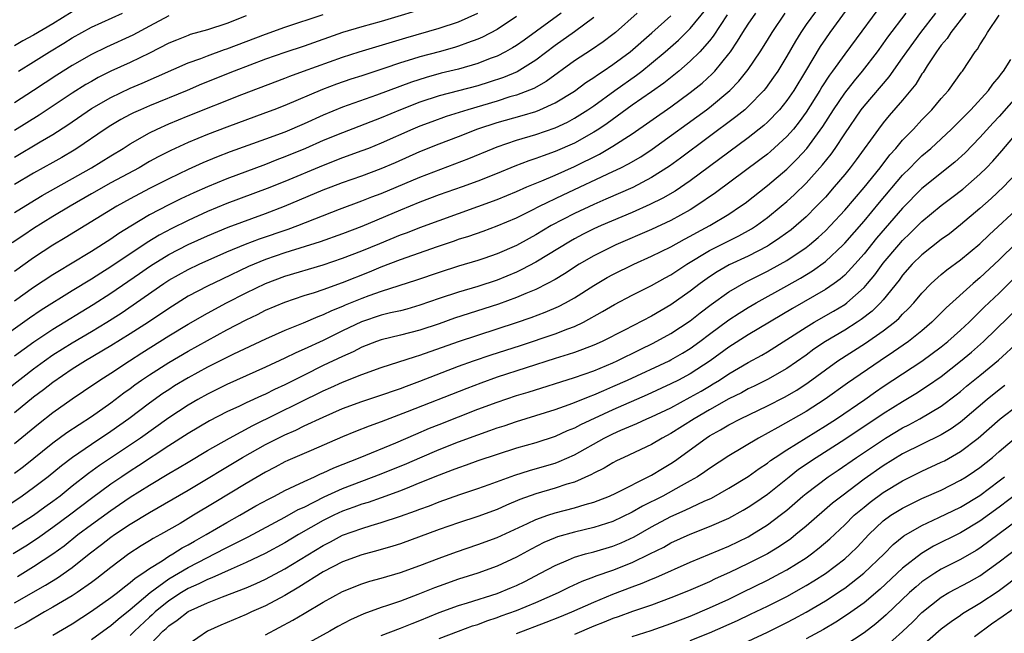
# Model space of a CAD drawing. Units: inches. Extents: x 2622000 to 2625000, y 1491000 to 1494000.
# Drawn here: x 2622872 to 2622974, y 1492337 to 1492400 of the extents above; entities that cross this region are included whole.
import ezdxf

# ---------------------------------------------------------------- set-up
doc = ezdxf.new("R2010")
doc.units = ezdxf.units.IN
doc.header["$MEASUREMENT"] = 0
doc.layers.add('LD26221491_2ft', color=212, linetype='Continuous')

msp = doc.modelspace()

# ---------------------------------------------------------------- linework, layer by layer
at = {"layer": 'LD26221491_2ft'}
for points, elevation in [([(2622955.31, 1492403), (2622953, 1492399.81), (2622952.44, 1492399), (2622951.9, 1492398.1), (2622951, 1492396.54), (2622950.07, 1492395), (2622949.64, 1492394.36), (2622948.8, 1492393.2), (2622948.63, 1492393), (2622947, 1492391.33), (2622946.64, 1492391), (2622945.74, 1492390.26), (2622940, 1492386), (2622938.84, 1492385.16), (2622937, 1492383.98), (2622935.04, 1492382.96), (2622932.27, 1492381.73), (2622931, 1492381.2), (2622929, 1492380.26), (2622926.61, 1492379), (2622925, 1492378.04), (2622924.31, 1492377.68), (2622923, 1492376.95), (2622921, 1492376.09), (2622919.61, 1492375.61), (2622919, 1492375.4), (2622917, 1492374.8), (2622915, 1492374.16), (2622912.64, 1492373.36), (2622909, 1492372.17), (2622907.73, 1492371.73), (2622907, 1492371.46), (2622905.25, 1492370.75), (2622905, 1492370.63), (2622903.84, 1492370.16), (2622903, 1492369.76), (2622902.44, 1492369.56), (2622900.91, 1492368.91), (2622899, 1492368.15), (2622897, 1492367.25), (2622893.69, 1492365.69), (2622891, 1492364.34), (2622889, 1492363.25), (2622887.6, 1492362.4), (2622887, 1492362.01), (2622886.39, 1492361.61), (2622885, 1492360.62), (2622882.85, 1492359), (2622881, 1492357.69), (2622879, 1492356.35), (2622877.02, 1492354.98), (2622875.88, 1492354.12), (2622874.5, 1492353), (2622873, 1492351.84), (2622871.82, 1492351), (2622868.85, 1492349)], 9464), ([(2622961.59, 1492403), (2622957, 1492396.77), (2622955.75, 1492395), (2622955.43, 1492394.57), (2622954.63, 1492393.37), (2622954.42, 1492393), (2622953, 1492390.74), (2622952.27, 1492389.73), (2622951.68, 1492389), (2622951, 1492388.22), (2622949.32, 1492386.68), (2622949, 1492386.41), (2622948.2, 1492385.8), (2622943.62, 1492382.38), (2622941.58, 1492381), (2622941, 1492380.65), (2622939, 1492379.53), (2622937, 1492378.6), (2622933.29, 1492377), (2622931, 1492375.87), (2622929.51, 1492375), (2622927.99, 1492374.01), (2622927, 1492373.42), (2622926.22, 1492373), (2622925, 1492372.4), (2622923.98, 1492371.98), (2622923, 1492371.54), (2622921.14, 1492370.86), (2622916.6, 1492369.4), (2622915, 1492368.84), (2622913, 1492368.17), (2622911, 1492367.64), (2622909, 1492367.17), (2622908.52, 1492367), (2622907, 1492366.41), (2622906.08, 1492365.92), (2622905, 1492365.45), (2622903, 1492364.5), (2622901, 1492363.52), (2622899, 1492362.52), (2622897.96, 1492362.04), (2622897, 1492361.56), (2622896.61, 1492361.39), (2622895, 1492360.65), (2622894.32, 1492360.32), (2622893, 1492359.71), (2622891.22, 1492358.78), (2622889, 1492357.47), (2622887, 1492356.18), (2622883.87, 1492354.13), (2622883, 1492353.59), (2622882.12, 1492353), (2622881, 1492352.23), (2622879, 1492350.75), (2622876.7, 1492349), (2622875, 1492347.74), (2622873.39, 1492346.61), (2622872.18, 1492345.82), (2622870.87, 1492345)], 9468), ([(2622957.8, 1492402.2), (2622955.45, 1492399), (2622955, 1492398.35), (2622954.46, 1492397.54), (2622952.95, 1492395), (2622951.72, 1492393), (2622951, 1492391.95), (2622950.23, 1492391), (2622949, 1492389.71), (2622948.63, 1492389.37), (2622947, 1492388.08), (2622945, 1492386.62), (2622941, 1492383.65), (2622939.43, 1492382.57), (2622938.17, 1492381.83), (2622936.83, 1492381.17), (2622935, 1492380.36), (2622931.79, 1492379), (2622931, 1492378.65), (2622929.9, 1492378.1), (2622929, 1492377.63), (2622928.6, 1492377.4), (2622925, 1492375.21), (2622923.56, 1492374.44), (2622923, 1492374.19), (2622921, 1492373.36), (2622919, 1492372.7), (2622917, 1492372.1), (2622915, 1492371.44), (2622913, 1492370.75), (2622911.64, 1492370.36), (2622911, 1492370.19), (2622909.96, 1492369.96), (2622909, 1492369.71), (2622906.96, 1492369.04), (2622905, 1492368.1), (2622903, 1492367.1), (2622901, 1492366.2), (2622900.16, 1492365.84), (2622899, 1492365.27), (2622897, 1492364.34), (2622893, 1492362.56), (2622891, 1492361.56), (2622890.02, 1492361), (2622889, 1492360.4), (2622887, 1492359.09), (2622884.06, 1492357), (2622879.83, 1492354.17), (2622878.67, 1492353.33), (2622877, 1492352.02), (2622875.74, 1492351), (2622875, 1492350.44), (2622874.16, 1492349.84), (2622873, 1492348.99), (2622869.91, 1492347)], 9466), ([(2622914.28, 1492401.72), (2622909, 1492400.14), (2622907, 1492399.59), (2622905, 1492399), (2622901, 1492397.59), (2622899, 1492396.93), (2622897, 1492396.24), (2622893.77, 1492395), (2622890.37, 1492393.63), (2622888.9, 1492393), (2622885, 1492391.41), (2622884.06, 1492391), (2622883.33, 1492390.67), (2622883, 1492390.5), (2622882.02, 1492389.98), (2622881, 1492389.37), (2622880.42, 1492389), (2622877.48, 1492387), (2622877.19, 1492386.81), (2622875.93, 1492386.07), (2622875, 1492385.54), (2622873, 1492384.44), (2622871, 1492383.26)], 9442), ([(2622869, 1492361.11), (2622873, 1492364.17), (2622874.13, 1492365), (2622875, 1492365.61), (2622877, 1492366.87), (2622879, 1492368.04), (2622880.59, 1492369), (2622882.06, 1492369.94), (2622886.49, 1492373), (2622887, 1492373.34), (2622889, 1492374.46), (2622890.15, 1492375), (2622893, 1492376.27), (2622894.93, 1492377.07), (2622896.38, 1492377.62), (2622899.36, 1492378.64), (2622900.35, 1492379), (2622904.69, 1492380.69), (2622907, 1492381.56), (2622908.02, 1492381.98), (2622909, 1492382.34), (2622913, 1492384.01), (2622916.62, 1492385.38), (2622918.06, 1492385.94), (2622920.59, 1492387), (2622921, 1492387.16), (2622923, 1492387.84), (2622925, 1492388.43), (2622927, 1492389.12), (2622928.28, 1492389.72), (2622929, 1492390.12), (2622930.38, 1492391), (2622931, 1492391.42), (2622933.18, 1492393), (2622935.43, 1492394.57), (2622935.99, 1492395), (2622937, 1492395.81), (2622938.41, 1492397), (2622939.79, 1492398.21), (2622941, 1492399.41), (2622942.61, 1492401.39)], 9456), ([(2622935.51, 1492401), (2622933.26, 1492399), (2622933, 1492398.79), (2622931.97, 1492398.03), (2622930.79, 1492397.21), (2622929, 1492396.05), (2622926.08, 1492393.92), (2622924.79, 1492393.21), (2622923, 1492392.51), (2622922.32, 1492392.32), (2622921, 1492391.9), (2622917.97, 1492391), (2622915.71, 1492390.29), (2622914.24, 1492389.76), (2622913, 1492389.31), (2622912.27, 1492389), (2622909, 1492387.54), (2622907.68, 1492387), (2622907, 1492386.73), (2622905, 1492386.01), (2622903, 1492385.24), (2622899, 1492383.57), (2622897.17, 1492382.83), (2622893, 1492381.29), (2622891, 1492380.47), (2622889, 1492379.54), (2622887.31, 1492378.69), (2622886, 1492378), (2622884.76, 1492377.24), (2622881, 1492374.72), (2622879.94, 1492374.06), (2622879, 1492373.44), (2622877, 1492372.23), (2622873.77, 1492370.23), (2622872.57, 1492369.43), (2622869, 1492366.89)], 9452), ([(2622923, 1492400.64), (2622921, 1492399.31), (2622919.49, 1492398.51), (2622919, 1492398.3), (2622917.92, 1492397.92), (2622917, 1492397.57), (2622916.57, 1492397.43), (2622915, 1492397), (2622913, 1492396.48), (2622912.23, 1492396.23), (2622911, 1492395.86), (2622909.26, 1492395.26), (2622907, 1492394.52), (2622905.84, 1492394.16), (2622904.36, 1492393.64), (2622902.9, 1492393.1), (2622899, 1492391.45), (2622897.86, 1492391), (2622897, 1492390.67), (2622893, 1492389.21), (2622891, 1492388.45), (2622889, 1492387.62), (2622887.21, 1492386.79), (2622885.89, 1492386.11), (2622885, 1492385.63), (2622883.91, 1492385), (2622881, 1492383.42), (2622879, 1492382.29), (2622876.78, 1492381), (2622875, 1492379.93), (2622873, 1492378.69), (2622871.98, 1492378.02), (2622870.79, 1492377.21)], 9446), ([(2622877, 1492401.13), (2622875, 1492399.91), (2622873, 1492398.72), (2622871.88, 1492398.12), (2622871, 1492397.62)], 9432), ([(2622969.54, 1492401), (2622968, 1492399), (2622967.62, 1492398.38), (2622967, 1492397.68), (2622966.51, 1492397), (2622965.53, 1492395.53), (2622965.13, 1492394.87), (2622965, 1492394.71), (2622964.36, 1492393.64), (2622963, 1492391.99), (2622961.61, 1492390.39), (2622961, 1492389.65), (2622960.5, 1492389), (2622958.19, 1492385.81), (2622957.58, 1492385), (2622957, 1492384.29), (2622955.92, 1492383), (2622955, 1492381.96), (2622954.09, 1492381), (2622953, 1492379.91), (2622951.98, 1492379), (2622951.44, 1492378.56), (2622950.28, 1492377.72), (2622949.2, 1492377), (2622949, 1492376.88), (2622947, 1492375.85), (2622945.05, 1492374.95), (2622943.78, 1492374.22), (2622943, 1492373.7), (2622942.02, 1492373), (2622941, 1492372.21), (2622939, 1492370.8), (2622937, 1492369.64), (2622934.18, 1492368.18), (2622931.87, 1492367), (2622931, 1492366.61), (2622929.84, 1492366.16), (2622929, 1492365.87), (2622928.35, 1492365.65), (2622927, 1492365.23), (2622921, 1492363.3), (2622919.3, 1492362.7), (2622917.85, 1492362.15), (2622911.7, 1492359.7), (2622909, 1492358.67), (2622907.76, 1492358.24), (2622906.32, 1492357.68), (2622905, 1492357.13), (2622901.73, 1492355.73), (2622899.32, 1492354.68), (2622899, 1492354.53), (2622898.01, 1492353.99), (2622897, 1492353.47), (2622895, 1492352.3), (2622891.69, 1492350.31), (2622889.57, 1492349), (2622888.17, 1492348.17), (2622886.13, 1492347), (2622885.39, 1492346.61), (2622885, 1492346.36), (2622884.15, 1492345.85), (2622882.86, 1492345), (2622881, 1492343.59), (2622879.55, 1492342.45), (2622879, 1492342.04), (2622877.51, 1492341), (2622877, 1492340.67), (2622875, 1492339.48), (2622874.12, 1492339), (2622872.15, 1492337.85), (2622871, 1492337.24)], 9474), ([(2622871, 1492339.93), (2622874.24, 1492341.76), (2622875.48, 1492342.52), (2622877, 1492343.6), (2622878.76, 1492345), (2622880.03, 1492345.97), (2622881, 1492346.73), (2622881.38, 1492347), (2622883, 1492348.09), (2622885, 1492349.3), (2622889, 1492351.61), (2622894.64, 1492355), (2622897, 1492356.32), (2622898.32, 1492357), (2622899, 1492357.34), (2622900.17, 1492357.83), (2622901, 1492358.25), (2622903, 1492359.18), (2622905, 1492360.05), (2622907, 1492360.79), (2622908.66, 1492361.34), (2622911, 1492362.15), (2622911.61, 1492362.39), (2622913, 1492362.88), (2622917, 1492364.45), (2622918.54, 1492365), (2622920.39, 1492365.61), (2622923.42, 1492366.58), (2622927, 1492367.79), (2622928.31, 1492368.31), (2622929, 1492368.56), (2622929.94, 1492369), (2622931.91, 1492370.09), (2622933.16, 1492370.84), (2622935, 1492371.79), (2622937, 1492372.8), (2622938.41, 1492373.59), (2622939, 1492373.91), (2622940.66, 1492375), (2622943, 1492376.41), (2622945, 1492377.43), (2622946.05, 1492377.95), (2622947.34, 1492378.66), (2622947.85, 1492379), (2622949, 1492379.84), (2622950.43, 1492381), (2622951, 1492381.49), (2622951.79, 1492382.21), (2622953, 1492383.4), (2622954.71, 1492385.29), (2622955.6, 1492386.4), (2622956.02, 1492387), (2622957, 1492388.49), (2622958.71, 1492391), (2622959, 1492391.38), (2622961.59, 1492394.41), (2622963, 1492396.37), (2622963.42, 1492397), (2622964.88, 1492399), (2622966.44, 1492401)], 9472), ([(2622871, 1492353.36), (2622871.94, 1492354.06), (2622875, 1492356.49), (2622876.44, 1492357.56), (2622879, 1492359.25), (2622881, 1492360.66), (2622882.33, 1492361.67), (2622883, 1492362.14), (2622883.49, 1492362.51), (2622884.18, 1492363), (2622885, 1492363.55), (2622887, 1492364.84), (2622889, 1492366.01), (2622893, 1492368.21), (2622895, 1492369.26), (2622896.19, 1492369.81), (2622897, 1492370.23), (2622899, 1492371.08), (2622901, 1492371.75), (2622902.09, 1492372.09), (2622903, 1492372.4), (2622905, 1492373.12), (2622907.79, 1492374.21), (2622909, 1492374.72), (2622911, 1492375.48), (2622914.82, 1492376.82), (2622916.58, 1492377.42), (2622917, 1492377.58), (2622918.08, 1492377.92), (2622919.56, 1492378.44), (2622921, 1492378.97), (2622923, 1492379.82), (2622924.59, 1492380.59), (2622925.38, 1492381), (2622927.83, 1492382.17), (2622933, 1492384.6), (2622933.82, 1492385), (2622934.61, 1492385.39), (2622935.87, 1492386.13), (2622937.07, 1492386.93), (2622942.68, 1492391), (2622943, 1492391.24), (2622945.11, 1492393), (2622946.04, 1492393.96), (2622946.88, 1492395), (2622947, 1492395.17), (2622948.24, 1492397), (2622949, 1492398.2), (2622949.49, 1492399), (2622950.84, 1492401)], 9462), ([(2622871, 1492356.44), (2622873.51, 1492358.49), (2622875, 1492359.66), (2622877, 1492361.08), (2622878.16, 1492361.84), (2622879.86, 1492363), (2622881, 1492363.73), (2622882.91, 1492365), (2622884.19, 1492365.81), (2622887, 1492367.58), (2622889, 1492368.8), (2622891, 1492369.95), (2622892.96, 1492371), (2622895, 1492372.05), (2622897, 1492373.02), (2622899, 1492373.76), (2622903, 1492374.95), (2622905, 1492375.62), (2622907, 1492376.4), (2622908.84, 1492377.16), (2622911, 1492378.03), (2622911.71, 1492378.29), (2622913, 1492378.79), (2622915, 1492379.54), (2622919, 1492380.97), (2622921, 1492381.72), (2622923, 1492382.54), (2622924.07, 1492383), (2622925.64, 1492383.64), (2622927, 1492384.22), (2622929, 1492385.11), (2622931.59, 1492386.41), (2622933, 1492387.22), (2622935, 1492388.51), (2622939, 1492391.31), (2622941, 1492392.77), (2622942.24, 1492393.76), (2622943.29, 1492394.71), (2622943.56, 1492395), (2622945, 1492396.78), (2622945.16, 1492397), (2622945.91, 1492398.09), (2622946.45, 1492399), (2622947, 1492399.85), (2622947.79, 1492401)], 9460), ([(2622927.62, 1492401), (2622923.79, 1492398.21), (2622923, 1492397.66), (2622922.6, 1492397.4), (2622921.88, 1492397), (2622921, 1492396.55), (2622920.29, 1492396.29), (2622919, 1492395.78), (2622917, 1492395.21), (2622915.22, 1492394.78), (2622913.65, 1492394.35), (2622912.14, 1492393.86), (2622908.52, 1492392.52), (2622905, 1492391.27), (2622903, 1492390.45), (2622901, 1492389.55), (2622899, 1492388.69), (2622897, 1492387.94), (2622893.36, 1492386.64), (2622891.92, 1492386.08), (2622890.51, 1492385.49), (2622889, 1492384.8), (2622887, 1492383.85), (2622885, 1492382.85), (2622883, 1492381.78), (2622881.6, 1492381), (2622876.28, 1492377.72), (2622875, 1492376.97), (2622873, 1492375.66), (2622871, 1492374.24)], 9448), ([(2622871, 1492380.36), (2622872.63, 1492381.37), (2622873.88, 1492382.12), (2622879, 1492385), (2622881, 1492386.24), (2622882.26, 1492387), (2622883, 1492387.47), (2622885, 1492388.6), (2622885.79, 1492389), (2622887, 1492389.55), (2622889, 1492390.38), (2622894.57, 1492392.57), (2622899, 1492394.27), (2622899.52, 1492394.48), (2622900.93, 1492395), (2622905, 1492396.45), (2622906.71, 1492397), (2622911.54, 1492398.46), (2622915, 1492399.43), (2622917, 1492400.1), (2622919, 1492401)], 9444), ([(2622871, 1492386.09), (2622873.69, 1492387.69), (2622875, 1492388.45), (2622876.55, 1492389.45), (2622879, 1492391.14), (2622881, 1492392.28), (2622883, 1492393.24), (2622884.25, 1492393.75), (2622889, 1492395.84), (2622890.32, 1492396.32), (2622891, 1492396.59), (2622892.76, 1492397.24), (2622893, 1492397.31), (2622897, 1492398.84), (2622899, 1492399.54), (2622903, 1492400.87)], 9440), ([(2622944.83, 1492400.83), (2622943.38, 1492398.62), (2622943, 1492398.14), (2622941.99, 1492397), (2622941, 1492396.02), (2622939.82, 1492395), (2622938.26, 1492393.74), (2622937, 1492392.85), (2622935, 1492391.46), (2622932.41, 1492389.59), (2622931.53, 1492389), (2622931, 1492388.67), (2622929, 1492387.55), (2622927, 1492386.66), (2622925.76, 1492386.24), (2622925, 1492385.94), (2622924.29, 1492385.71), (2622922.85, 1492385.15), (2622921, 1492384.39), (2622919, 1492383.6), (2622917.37, 1492383), (2622915, 1492382.17), (2622913, 1492381.42), (2622911, 1492380.6), (2622907, 1492378.92), (2622905, 1492378.15), (2622902.68, 1492377.32), (2622899, 1492376.18), (2622897, 1492375.48), (2622895.24, 1492374.75), (2622892.53, 1492373.47), (2622891, 1492372.72), (2622889, 1492371.68), (2622887, 1492370.43), (2622884.88, 1492369), (2622883, 1492367.79), (2622881, 1492366.55), (2622878.38, 1492365), (2622877, 1492364.12), (2622875, 1492362.77), (2622874.01, 1492361.99), (2622873, 1492361.23), (2622871, 1492359.6)], 9458), ([(2622871, 1492365.5), (2622873.03, 1492366.97), (2622875, 1492368.29), (2622879.18, 1492370.82), (2622881, 1492372), (2622883.97, 1492374.03), (2622885, 1492374.76), (2622885.36, 1492375), (2622887, 1492376), (2622889, 1492377.04), (2622891, 1492377.95), (2622893.15, 1492378.85), (2622897, 1492380.25), (2622898.98, 1492381), (2622903, 1492382.69), (2622903.8, 1492383), (2622905, 1492383.45), (2622907, 1492384.16), (2622909, 1492384.92), (2622910.46, 1492385.54), (2622913, 1492386.66), (2622915, 1492387.46), (2622917, 1492388.22), (2622919, 1492389.01), (2622921, 1492389.67), (2622923.61, 1492390.39), (2622925, 1492390.82), (2622925.44, 1492391), (2622927, 1492391.71), (2622929, 1492392.93), (2622930.19, 1492393.81), (2622931, 1492394.33), (2622931.39, 1492394.61), (2622931.98, 1492395), (2622933, 1492395.69), (2622934.78, 1492397), (2622937.04, 1492398.96), (2622939, 1492400.72)], 9454), ([(2622887, 1492400.72), (2622885, 1492399.66), (2622883.27, 1492398.73), (2622880.53, 1492397.47), (2622879, 1492396.72), (2622877, 1492395.59), (2622875.41, 1492394.59), (2622874.2, 1492393.8), (2622873, 1492392.98), (2622871, 1492391.7)], 9436), ([(2622895, 1492400.71), (2622893, 1492399.93), (2622891, 1492399.29), (2622889.22, 1492398.78), (2622889, 1492398.7), (2622887.78, 1492398.22), (2622887, 1492397.89), (2622885, 1492396.86), (2622883, 1492395.9), (2622881, 1492394.98), (2622879.68, 1492394.32), (2622879, 1492393.94), (2622878.4, 1492393.6), (2622877, 1492392.72), (2622873.57, 1492390.43), (2622871, 1492388.86)], 9438), ([(2622871.32, 1492342.68), (2622873, 1492343.7), (2622874.98, 1492345.02), (2622876.15, 1492345.85), (2622877.59, 1492347), (2622879, 1492348.05), (2622881, 1492349.51), (2622881.89, 1492350.11), (2622883, 1492350.88), (2622885, 1492352.13), (2622887, 1492353.33), (2622888.06, 1492353.94), (2622889, 1492354.52), (2622891, 1492355.72), (2622893.27, 1492357), (2622895.69, 1492358.31), (2622903, 1492361.88), (2622903.78, 1492362.22), (2622905, 1492362.78), (2622907, 1492363.57), (2622909, 1492364.3), (2622912.54, 1492365.46), (2622913, 1492365.58), (2622917, 1492367.01), (2622923, 1492368.96), (2622924.51, 1492369.49), (2622925.96, 1492370.04), (2622927.37, 1492370.63), (2622928.07, 1492371), (2622929, 1492371.52), (2622931, 1492372.8), (2622932.39, 1492373.61), (2622933, 1492373.94), (2622935.16, 1492375), (2622937, 1492375.82), (2622939, 1492376.8), (2622940.42, 1492377.58), (2622941, 1492377.89), (2622941.7, 1492378.3), (2622943.02, 1492379), (2622945, 1492380.19), (2622946.22, 1492381), (2622946.68, 1492381.32), (2622949, 1492383.15), (2622951, 1492384.86), (2622952.09, 1492385.91), (2622953.07, 1492387), (2622954.74, 1492389.26), (2622955.83, 1492391), (2622957, 1492392.73), (2622958, 1492394), (2622958.83, 1492395), (2622960.38, 1492397), (2622961, 1492397.84), (2622961.48, 1492398.52), (2622963.38, 1492401)], 9470), ([(2622871.42, 1492395), (2622873, 1492395.95), (2622874.65, 1492397), (2622876.12, 1492397.88), (2622877, 1492398.44), (2622879, 1492399.54), (2622882.2, 1492401)], 9434), ([(2622875, 1492336.58), (2622877, 1492337.78), (2622879, 1492339.06), (2622881, 1492340.48), (2622881.68, 1492341), (2622882.4, 1492341.6), (2622883, 1492342.03), (2622883.51, 1492342.49), (2622884.29, 1492343), (2622885, 1492343.5), (2622886.3, 1492344.3), (2622887, 1492344.76), (2622887.41, 1492345), (2622888.37, 1492345.63), (2622889, 1492345.96), (2622889.66, 1492346.34), (2622890.85, 1492347), (2622893, 1492348.25), (2622894.34, 1492349), (2622896.02, 1492349.98), (2622897.31, 1492350.69), (2622897.94, 1492351), (2622899, 1492351.56), (2622900.04, 1492352.04), (2622901, 1492352.52), (2622902.09, 1492353), (2622902.71, 1492353.29), (2622903, 1492353.41), (2622904.08, 1492353.92), (2622906.83, 1492355), (2622910.51, 1492356.51), (2622912.58, 1492357.42), (2622913.98, 1492358.02), (2622915, 1492358.42), (2622919, 1492359.98), (2622921, 1492360.72), (2622923, 1492361.4), (2622924.23, 1492361.77), (2622929, 1492363.26), (2622931, 1492363.97), (2622933, 1492364.8), (2622933.43, 1492365), (2622935.82, 1492366.18), (2622937.17, 1492366.83), (2622939, 1492367.82), (2622941, 1492369.14), (2622942.04, 1492369.96), (2622943.18, 1492370.82), (2622945, 1492372.13), (2622946.81, 1492373.19), (2622949, 1492374.28), (2622950.31, 1492375), (2622951, 1492375.4), (2622953, 1492376.73), (2622953.35, 1492377), (2622954.24, 1492377.76), (2622955, 1492378.46), (2622955.52, 1492379), (2622957, 1492380.61), (2622959, 1492382.95), (2622960.67, 1492385), (2622961.68, 1492386.32), (2622962.3, 1492387), (2622963, 1492387.84), (2622964.11, 1492389), (2622965, 1492389.97), (2622966.02, 1492391), (2622967, 1492392.16), (2622967.76, 1492393), (2622969.11, 1492394.89), (2622969.2, 1492395), (2622970.52, 1492397), (2622970.74, 1492397.26), (2622971, 1492397.72), (2622971.5, 1492398.5), (2622971.79, 1492399), (2622973, 1492400.78)], 9476), ([(2622931, 1492400.56), (2622929, 1492399.07), (2622927, 1492397.65), (2622925, 1492396.13), (2622923.06, 1492394.94), (2622921.66, 1492394.34), (2622920.16, 1492393.84), (2622919, 1492393.49), (2622915, 1492392.43), (2622913, 1492391.78), (2622911, 1492391), (2622909, 1492390.17), (2622905, 1492388.62), (2622903, 1492387.8), (2622901.17, 1492387), (2622899, 1492386.11), (2622898.19, 1492385.81), (2622897, 1492385.33), (2622893, 1492383.85), (2622891, 1492383.02), (2622889.6, 1492382.4), (2622888.24, 1492381.76), (2622887, 1492381.14), (2622885, 1492380.1), (2622883.06, 1492378.94), (2622881.83, 1492378.17), (2622881, 1492377.58), (2622879, 1492376.31), (2622876.82, 1492375), (2622875.67, 1492374.33), (2622875, 1492373.9), (2622873, 1492372.58), (2622871, 1492371.18)], 9450), ([(2622879, 1492336.13), (2622880.65, 1492337.35), (2622881, 1492337.6), (2622881.74, 1492338.26), (2622883, 1492339.25), (2622885.08, 1492341), (2622887, 1492342.41), (2622889, 1492343.61), (2622891, 1492344.65), (2622891.73, 1492345), (2622893, 1492345.67), (2622893.9, 1492346.1), (2622895.22, 1492346.78), (2622899, 1492348.8), (2622900.41, 1492349.59), (2622901, 1492349.86), (2622903.08, 1492350.92), (2622905, 1492351.79), (2622909, 1492353.29), (2622911.64, 1492354.36), (2622913, 1492354.97), (2622915, 1492355.83), (2622917, 1492356.61), (2622919, 1492357.35), (2622920.23, 1492357.77), (2622921, 1492358.06), (2622921.72, 1492358.28), (2622923, 1492358.73), (2622925, 1492359.32), (2622927, 1492359.95), (2622928.47, 1492360.47), (2622929, 1492360.67), (2622930.65, 1492361.35), (2622931, 1492361.47), (2622932.06, 1492361.94), (2622933, 1492362.33), (2622934.52, 1492363), (2622938.81, 1492365), (2622939, 1492365.1), (2622940.2, 1492365.8), (2622941, 1492366.29), (2622941.99, 1492367), (2622943, 1492367.76), (2622945, 1492369.23), (2622946.07, 1492369.93), (2622947, 1492370.52), (2622947.82, 1492371), (2622951, 1492372.76), (2622952.43, 1492373.57), (2622953.67, 1492374.33), (2622955, 1492375.3), (2622956.83, 1492377), (2622957, 1492377.17), (2622959, 1492379.47), (2622960.6, 1492381.4), (2622963, 1492384.21), (2622963.79, 1492385), (2622964.38, 1492385.62), (2622965, 1492386.22), (2622965.92, 1492387), (2622968.07, 1492389), (2622969, 1492389.91), (2622970.06, 1492391), (2622971.89, 1492393), (2622972.35, 1492393.66), (2622973, 1492394.41), (2622973.25, 1492394.75), (2622973.45, 1492395), (2622974.21, 1492396.21)], 9478), ([(2622975, 1492392.57), (2622973, 1492390.31), (2622972.36, 1492389.64), (2622971, 1492388.12), (2622969.47, 1492386.53), (2622968.42, 1492385.58), (2622965, 1492382.84), (2622963, 1492380.81), (2622960.31, 1492377.69), (2622959, 1492376.07), (2622958.06, 1492375), (2622957, 1492373.87), (2622956.54, 1492373.46), (2622955.9, 1492373), (2622955, 1492372.38), (2622951.58, 1492370.42), (2622947, 1492367.68), (2622945, 1492366.41), (2622943.05, 1492365), (2622941, 1492363.66), (2622939.78, 1492363), (2622939, 1492362.6), (2622936.53, 1492361.47), (2622933, 1492359.93), (2622929.63, 1492358.37), (2622929, 1492358.03), (2622928.26, 1492357.74), (2622927, 1492357.16), (2622925, 1492356.52), (2622923, 1492355.95), (2622921, 1492355.31), (2622919, 1492354.63), (2622917.8, 1492354.2), (2622917, 1492353.93), (2622916.34, 1492353.66), (2622915, 1492353.17), (2622913, 1492352.35), (2622911.93, 1492351.93), (2622911, 1492351.55), (2622909, 1492350.81), (2622907.66, 1492350.34), (2622907, 1492350.15), (2622906.17, 1492349.83), (2622905, 1492349.43), (2622904.09, 1492349), (2622903, 1492348.46), (2622900.44, 1492347), (2622899, 1492346.15), (2622896.96, 1492345.04), (2622895, 1492344.1), (2622893.44, 1492343.44), (2622891.47, 1492342.53), (2622891, 1492342.36), (2622890.11, 1492341.89), (2622889, 1492341.42), (2622888.31, 1492341), (2622887, 1492340.15), (2622885.58, 1492339), (2622885.29, 1492338.71), (2622885, 1492338.46), (2622883.44, 1492337), (2622883, 1492336.54)], 9480), ([(2622884.48, 1492335), (2622886.39, 1492337), (2622886.72, 1492337.28), (2622887, 1492337.55), (2622887.87, 1492338.13), (2622889, 1492339.03), (2622891, 1492339.93), (2622892.57, 1492340.57), (2622895, 1492341.5), (2622896.05, 1492341.95), (2622897, 1492342.39), (2622899, 1492343.47), (2622903, 1492345.89), (2622903.74, 1492346.26), (2622905, 1492346.93), (2622907, 1492347.65), (2622907.94, 1492347.94), (2622909, 1492348.24), (2622911, 1492348.92), (2622912.54, 1492349.46), (2622913, 1492349.65), (2622914, 1492350), (2622915, 1492350.39), (2622917.15, 1492351.15), (2622919, 1492351.77), (2622920.18, 1492352.18), (2622922.84, 1492353.16), (2622924.35, 1492353.65), (2622925.91, 1492354.09), (2622927, 1492354.41), (2622927.44, 1492354.56), (2622929, 1492355.27), (2622932.1, 1492357), (2622933, 1492357.44), (2622933.82, 1492357.82), (2622935.48, 1492358.52), (2622936.51, 1492359), (2622937, 1492359.21), (2622939, 1492360.14), (2622941, 1492361.22), (2622942.13, 1492361.87), (2622943, 1492362.39), (2622943.39, 1492362.61), (2622944.02, 1492363), (2622945, 1492363.65), (2622947, 1492364.82), (2622948.41, 1492365.59), (2622949, 1492365.94), (2622951, 1492367.19), (2622953, 1492368.49), (2622953.84, 1492369), (2622955.85, 1492370.15), (2622957, 1492370.84), (2622957.23, 1492371), (2622959, 1492372.58), (2622959.37, 1492373), (2622960.11, 1492373.89), (2622961, 1492375.11), (2622962.59, 1492377), (2622963, 1492377.46), (2622963.79, 1492378.21), (2622965, 1492379.41), (2622967, 1492381.07), (2622968.1, 1492381.9), (2622969.23, 1492382.77), (2622971, 1492384.32), (2622971.69, 1492385), (2622972.33, 1492385.67), (2622973.26, 1492386.74), (2622975.16, 1492389)], 9482), ([(2622975.32, 1492385), (2622973.44, 1492383), (2622972.18, 1492381.82), (2622971, 1492380.76), (2622969, 1492379.07), (2622967.84, 1492378.16), (2622967, 1492377.56), (2622965, 1492375.99), (2622964, 1492375), (2622963, 1492373.86), (2622962.64, 1492373.36), (2622961, 1492371.33), (2622960.71, 1492371), (2622959.86, 1492370.14), (2622958.72, 1492369.28), (2622958.3, 1492369), (2622957, 1492368.18), (2622955, 1492366.99), (2622953.81, 1492366.19), (2622953, 1492365.6), (2622951, 1492364.2), (2622949, 1492363.06), (2622947.62, 1492362.38), (2622947, 1492362.09), (2622946.3, 1492361.7), (2622945, 1492361.06), (2622943, 1492359.93), (2622941.4, 1492359), (2622939, 1492357.47), (2622938.09, 1492357), (2622937, 1492356.35), (2622934.12, 1492355), (2622933.37, 1492354.63), (2622933, 1492354.45), (2622932.1, 1492353.9), (2622931, 1492353.35), (2622930.78, 1492353.22), (2622929, 1492352.44), (2622928.21, 1492352.21), (2622927, 1492351.8), (2622925, 1492351.23), (2622923.36, 1492350.64), (2622921.96, 1492350.04), (2622921, 1492349.61), (2622919, 1492348.87), (2622917, 1492348.22), (2622915, 1492347.52), (2622911, 1492346.06), (2622910.2, 1492345.8), (2622908.65, 1492345.35), (2622907, 1492344.92), (2622905, 1492344.18), (2622903, 1492343.16), (2622900.45, 1492341.55), (2622899, 1492340.71), (2622897, 1492339.64), (2622895.56, 1492339), (2622895, 1492338.73), (2622892.38, 1492337.62), (2622891.01, 1492337), (2622889, 1492335.63)], 9484), ([(2622897, 1492336.62), (2622899.85, 1492338.15), (2622901, 1492338.85), (2622903, 1492340), (2622905, 1492341.11), (2622907, 1492341.91), (2622907.83, 1492342.17), (2622909, 1492342.5), (2622911, 1492343.08), (2622913, 1492343.8), (2622915, 1492344.56), (2622916.78, 1492345.22), (2622919, 1492345.97), (2622921, 1492346.7), (2622924.14, 1492348.14), (2622925, 1492348.56), (2622926.24, 1492349), (2622927, 1492349.25), (2622929, 1492349.78), (2622930.13, 1492350.13), (2622931, 1492350.37), (2622931.47, 1492350.53), (2622932.63, 1492351), (2622933.31, 1492351.31), (2622937, 1492353.16), (2622938.14, 1492353.86), (2622939, 1492354.37), (2622939.38, 1492354.62), (2622942.65, 1492357), (2622943, 1492357.22), (2622944.15, 1492357.85), (2622945, 1492358.36), (2622946.21, 1492359), (2622949, 1492360.34), (2622950.76, 1492361.24), (2622952.03, 1492361.97), (2622953.23, 1492362.77), (2622955, 1492364.08), (2622956.3, 1492365), (2622959.16, 1492366.84), (2622961, 1492368.11), (2622962.15, 1492369), (2622962.61, 1492369.39), (2622963, 1492369.83), (2622963.6, 1492370.4), (2622964.15, 1492371), (2622965, 1492372.01), (2622965.97, 1492373), (2622967, 1492373.93), (2622967.58, 1492374.42), (2622969, 1492375.47), (2622971, 1492377.12), (2622971.96, 1492378.04), (2622975.17, 1492381)], 9486), ([(2622974.78, 1492377.22), (2622973, 1492375.46), (2622971, 1492373.58), (2622970.32, 1492373), (2622967.52, 1492370.48), (2622966.04, 1492369), (2622965, 1492368.12), (2622963.61, 1492367), (2622962.07, 1492365.93), (2622960.66, 1492365), (2622957.3, 1492362.7), (2622954.97, 1492361.03), (2622953, 1492359.75), (2622950.09, 1492358.09), (2622948.08, 1492357), (2622945, 1492355.16), (2622943, 1492353.86), (2622942.51, 1492353.49), (2622941.75, 1492353), (2622941, 1492352.57), (2622940.06, 1492352.06), (2622938.15, 1492351), (2622936.06, 1492349.94), (2622935, 1492349.32), (2622933, 1492348.37), (2622931, 1492347.73), (2622929, 1492347.26), (2622927.24, 1492346.76), (2622927, 1492346.67), (2622925.83, 1492346.17), (2622924.51, 1492345.49), (2622923, 1492344.66), (2622921, 1492343.73), (2622919, 1492343.01), (2622917, 1492342.38), (2622915, 1492341.67), (2622914.51, 1492341.49), (2622912.8, 1492340.8), (2622911, 1492340.12), (2622909.65, 1492339.65), (2622909, 1492339.44), (2622907.2, 1492338.8), (2622905.82, 1492338.18), (2622904.51, 1492337.49), (2622903.66, 1492337), (2622899, 1492334.46)], 9488), ([(2622909, 1492336.56), (2622911, 1492337.3), (2622912.19, 1492337.81), (2622913, 1492338.12), (2622915, 1492338.94), (2622917, 1492339.66), (2622917.94, 1492339.94), (2622921, 1492340.92), (2622922.48, 1492341.52), (2622923, 1492341.74), (2622923.86, 1492342.14), (2622925.48, 1492343), (2622927, 1492343.82), (2622928.39, 1492344.39), (2622929, 1492344.66), (2622930.16, 1492345), (2622931, 1492345.21), (2622933, 1492345.81), (2622933.85, 1492346.15), (2622935.21, 1492346.79), (2622937, 1492347.8), (2622939, 1492348.88), (2622940.48, 1492349.52), (2622942.45, 1492350.45), (2622943.22, 1492350.78), (2622945, 1492351.8), (2622947, 1492353.03), (2622948.15, 1492353.85), (2622949, 1492354.41), (2622949.33, 1492354.67), (2622949.8, 1492355), (2622951, 1492355.78), (2622955, 1492358.26), (2622956.15, 1492359), (2622959.08, 1492361), (2622960.2, 1492361.8), (2622961, 1492362.34), (2622965, 1492364.98), (2622967, 1492366.45), (2622967.68, 1492367), (2622969, 1492368.18), (2622969.88, 1492369), (2622971.46, 1492370.54), (2622973, 1492372.01), (2622976, 1492375)], 9490), ([(2622915, 1492336.25), (2622917, 1492337), (2622918.46, 1492337.54), (2622919, 1492337.71), (2622919.92, 1492338.08), (2622921, 1492338.43), (2622921.41, 1492338.59), (2622923, 1492339.16), (2622925, 1492339.97), (2622927.35, 1492341), (2622928.45, 1492341.55), (2622929.81, 1492342.19), (2622931, 1492342.62), (2622931.27, 1492342.73), (2622933, 1492343.33), (2622935, 1492344.12), (2622936.83, 1492345), (2622938.28, 1492345.72), (2622939, 1492346.14), (2622941, 1492347.06), (2622943, 1492347.83), (2622945, 1492348.72), (2622946.47, 1492349.53), (2622947, 1492349.84), (2622947.7, 1492350.3), (2622949, 1492351.2), (2622951.25, 1492353), (2622952.23, 1492353.77), (2622954.05, 1492355), (2622957, 1492356.9), (2622961, 1492359.54), (2622963, 1492360.8), (2622964.38, 1492361.62), (2622965.59, 1492362.41), (2622967, 1492363.39), (2622969, 1492364.95), (2622970.12, 1492365.88), (2622971.37, 1492367), (2622975.25, 1492370.75)], 9492), ([(2622923, 1492336.78), (2622926.07, 1492337.93), (2622927.51, 1492338.49), (2622928.75, 1492339), (2622931, 1492340), (2622933, 1492340.82), (2622935, 1492341.59), (2622936.03, 1492341.97), (2622937, 1492342.39), (2622937.45, 1492342.55), (2622941, 1492344.14), (2622945, 1492345.82), (2622947, 1492346.79), (2622947.38, 1492347), (2622949, 1492348), (2622950.33, 1492349), (2622951, 1492349.53), (2622952.67, 1492351), (2622953, 1492351.27), (2622955.29, 1492353), (2622956.31, 1492353.69), (2622958.21, 1492355), (2622961.21, 1492357), (2622963, 1492358.07), (2622963.63, 1492358.37), (2622964.79, 1492359), (2622967, 1492360.31), (2622968.54, 1492361.46), (2622969, 1492361.83), (2622969.63, 1492362.37), (2622971, 1492363.48), (2622972.92, 1492365.08), (2622975.02, 1492367)], 9494), ([(2622973.57, 1492362.43), (2622973, 1492362.01), (2622971.75, 1492361), (2622969.19, 1492358.81), (2622969, 1492358.66), (2622968.03, 1492357.97), (2622967, 1492357.33), (2622963, 1492355.37), (2622961, 1492354.13), (2622959, 1492352.73), (2622956.69, 1492351), (2622955.74, 1492350.26), (2622953, 1492347.89), (2622951.94, 1492347), (2622951.42, 1492346.58), (2622950.23, 1492345.77), (2622949, 1492345.02), (2622947, 1492344), (2622945.08, 1492343.08), (2622943.59, 1492342.41), (2622943, 1492342.13), (2622940.83, 1492341.17), (2622939, 1492340.44), (2622937, 1492339.71), (2622935.03, 1492339.03), (2622933.52, 1492338.48), (2622933, 1492338.31), (2622932.07, 1492337.93), (2622931, 1492337.51), (2622929, 1492336.67)], 9496), ([(2622935, 1492336.46), (2622936.94, 1492337.06), (2622939, 1492337.79), (2622941, 1492338.56), (2622943, 1492339.41), (2622945, 1492340.33), (2622946.39, 1492341), (2622949, 1492342.29), (2622950.36, 1492343), (2622951, 1492343.35), (2622953, 1492344.61), (2622953.56, 1492345), (2622954.37, 1492345.63), (2622955.45, 1492346.55), (2622957, 1492348.01), (2622957.99, 1492349), (2622959, 1492349.86), (2622959.63, 1492350.37), (2622961, 1492351.37), (2622963, 1492352.57), (2622965, 1492353.57), (2622967, 1492354.49), (2622967.34, 1492354.66), (2622969, 1492355.61), (2622970.83, 1492357), (2622973.09, 1492359), (2622975, 1492360.44)], 9498), ([(2622941, 1492336.04), (2622943, 1492336.84), (2622945.89, 1492338.11), (2622947.25, 1492338.75), (2622949, 1492339.6), (2622951, 1492340.61), (2622953, 1492341.73), (2622953.79, 1492342.21), (2622955.02, 1492342.98), (2622957, 1492344.51), (2622957.55, 1492345), (2622958.28, 1492345.72), (2622959.49, 1492347), (2622961, 1492348.43), (2622961.78, 1492349), (2622963, 1492349.75), (2622963.83, 1492350.17), (2622965, 1492350.73), (2622967, 1492351.62), (2622969, 1492352.64), (2622969.58, 1492353), (2622970.44, 1492353.56), (2622971, 1492353.95), (2622972.3, 1492355), (2622973, 1492355.61), (2622975, 1492357.3)], 9500), ([(2622947, 1492335.97), (2622949, 1492336.9), (2622951, 1492337.89), (2622951.73, 1492338.27), (2622953.02, 1492338.98), (2622955, 1492340.15), (2622956.73, 1492341.27), (2622957, 1492341.46), (2622958.99, 1492343), (2622961.07, 1492345), (2622962.03, 1492345.97), (2622963.14, 1492346.86), (2622965, 1492347.96), (2622966.76, 1492348.76), (2622969, 1492349.84), (2622971, 1492351.06), (2622973, 1492352.57), (2622973.54, 1492353)], 9502), ([(2622975, 1492351.37), (2622973, 1492349.83), (2622971, 1492348.38), (2622969, 1492347.18), (2622966.2, 1492345.8), (2622964.94, 1492345.06), (2622963, 1492343.52), (2622960.66, 1492341.34), (2622959, 1492339.95), (2622957.28, 1492338.72), (2622956.07, 1492337.93), (2622954.81, 1492337.19), (2622953, 1492336.22)], 9504), ([(2622975, 1492348.56), (2622971, 1492345.6), (2622970.63, 1492345.37), (2622969, 1492344.41), (2622967, 1492343.41), (2622966.33, 1492343), (2622965, 1492342.12), (2622964.39, 1492341.61), (2622963.72, 1492341), (2622961.3, 1492338.7), (2622960.22, 1492337.78), (2622959, 1492336.84), (2622957, 1492335.53)], 9506), ([(2622961, 1492335.17), (2622963, 1492336.96), (2622964.04, 1492337.96), (2622965, 1492338.93), (2622967, 1492340.53), (2622967.79, 1492341), (2622969.9, 1492342.1), (2622971, 1492342.73), (2622973, 1492344.17), (2622975, 1492345.69)], 9508), ([(2622975.41, 1492343), (2622972.89, 1492341.11), (2622971, 1492339.86), (2622969.2, 1492338.79), (2622969, 1492338.64), (2622968.02, 1492337.98), (2622967, 1492337.21), (2622965, 1492335.46)], 9510), ([(2622970.45, 1492336.45), (2622972.22, 1492337.78), (2622973.41, 1492338.59), (2622975, 1492339.71)], 9512)]:
    msp.add_lwpolyline(points, dxfattribs=dict(at, elevation=elevation))

doc.saveas('drawing.dxf')
